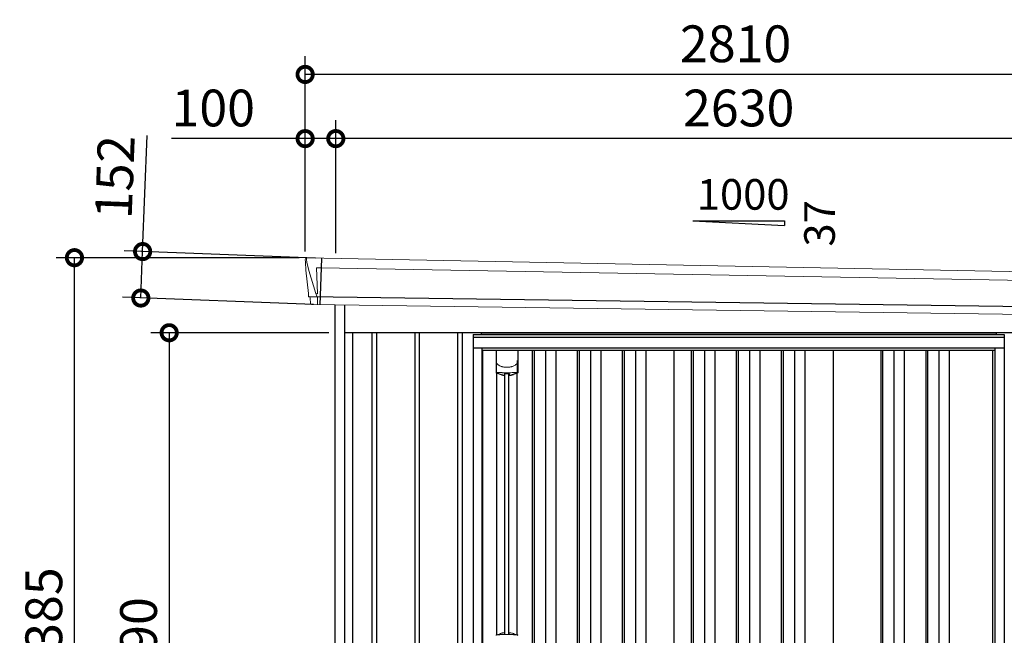
# Model space of a CAD drawing. Extents: x 220 to 16588, y -219 to 11106.
# Drawn here: x 9778 to 12992, y 3202 to 5212 of the extents above; entities that cross this region are included whole.
import ezdxf

# ---------------------------------------------------------------- set-up
doc = ezdxf.new("R2010")
doc.units = 0
doc.header["$LTSCALE"] = 20
doc.set_wipeout_variables(frame=1)
doc.header["$PDMODE"] = 3
doc.header["$PDSIZE"] = 2
doc.layers.get('0').update_dxf_attribs({"linetype": 'CONTINUOUS'})
doc.layers.get('DEFPOINTS').update_dxf_attribs({"linetype": 'CONTINUOUS'})
for name, color, linetype in [('寸法', 4, 'CONTINUOUS'), ('文字', 7, 'CONTINUOUS'), ('細線', 5, 'CONTINUOUS'), ('部品', 7, 'CONTINUOUS'), ('部品1', 7, 'CONTINUOUS')]:
    doc.layers.add(name, color=color, linetype=linetype)
doc.styles.get("Standard").update_dxf_attribs({"font": 'txt', "bigfont": 'bigfont.shx'})
doc.styles.add('STYLE1', font='isocp.shx', dxfattribs={"bigfont": 'bigfont.shx'})
doc.dimstyles.new('INABA_S40G', dxfattribs={"dimscale": 40, "dimtxt": 3, "dimasz": 2.5, "dimexe": 1.5, "dimexo": 0.5, "dimgap": 1, "dimtad": 3, "dimdec": 1, "dimdsep": 46, "dimtxsty": 'STYLE1', "dimblk1": 'DOTSMALL', "dimblk2": 'DOTSMALL', "dimsah": 1, "dimcen": 0, "dimclrt": 7, "dimadec": 0, "dimazin": 0, "dimtfac": 1, "dimtdec": 4, "dimtix": 1, "dimtmove": 0, "dimatfit": 3, "dimldrblk": 'DOTSMALL', "dimfxl": 1, "dimtolj": 1, "dimtzin": 0, "dimarcsym": 0})

# ---------------------------------------------------------------- blocks, each defined once
blk = doc.blocks.new('A$C1A2452CA')
at = {"layer": '細線', "linetype": 'Continuous', "lineweight": 15}
for p, q in [((-1409.8, 2470.3), (-1410.3, 2479.4)), ((-1403.3, 2443.7), (-1409.8, 2470.3)), ((-1380.1, 2367.7), (-1403.3, 2443.7)), ((-1378.2, 2452.2), (-1363.3, 2451.6)), ((-1374.9, 2367.6), (-1378.2, 2452.2)), ((-1363.3, 2451.6), (1378.1, 2402.2)), ((1362, 2431.6), (1356.7, 2294.3)), ((1378.4, 2427.4), (1375.4, 2403.7)), ((1378.4, 2427.4), (1378.5, 2430.8)), ((1373.9, 2399.6), (1363.7, 2319.1)), ((1373.9, 2399.6), (1374, 2402.4)), ((1375.3, 2402.3), (1375.4, 2403.7)), ((1377.8, 2402.2), (1389.1, 2401.8)), ((-1375, 2367.5), (-1380, 2367.7)), ((-1376.2, 2357.4), (-1380, 2367.7)), ((-1376.2, 2356), (-1376.2, 2357.4)), ((-1375.2, 2331.1), (-1375.1, 2356)), ((1361.3, 2316.4), (1358.9, 2297)), ((1361.3, 2316.4), (1361.4, 2319.2)), ((1358.7, 2294.3), (1358.9, 2297))]:
    blk.add_line(p, q, dxfattribs=at)
at = {"layer": '細線'}
for p, q in [((-1361.5, 2482.4), (-1367.3, 2330.9)), ((1373.5, 2318.7), (-1401.4, 2357)), ((-1197.5, 2240), (-1197.5, 150)), ((-1182.5, 2240), (-1182.5, 150)), ((-1057.5, 2240), (-1057.5, 150)), ((-1042.5, 2240), (-1042.5, 150)), ((-917.5, 2240), (-917.5, 150)), ((-902.5, 2240), (-902.5, 150)), ((-777.5, 2240), (-777.5, 150)), ((-762.5, 2240), (-762.5, 150)), ((-637.5, 2240), (-637.5, 150)), ((-622.5, 2240), (-622.5, 150)), ((-497.5, 2240), (-497.5, 150)), ((-482.5, 2240), (-482.5, 150)), ((-357.5, 2240), (-357.5, 150)), ((-342.5, 2240), (-342.5, 150)), ((-217.5, 2240), (-217.5, 150)), ((-202.5, 2240), (-202.5, 150)), ((-77.5, 2240), (-77.5, 150)), ((-62.5, 2240), (-62.5, 150)), ((62.5, 2240), (62.5, 150)), ((77.5, 2240), (77.5, 150)), ((202.5, 2240), (202.5, 150)), ((217.5, 2240), (217.5, 150)), ((342.5, 2240), (342.5, 150)), ((357.5, 2240), (357.5, 150)), ((482.5, 2240), (482.5, 150)), ((497.5, 2240), (497.5, 150)), ((622.5, 2240), (622.5, 150)), ((637.5, 2240), (637.5, 150)), ((762.5, 2240), (762.5, 150)), ((777.5, 2240), (777.5, 150)), ((902.5, 2240), (902.5, 150)), ((917.5, 2240), (917.5, 150)), ((1042.5, 2240), (1042.5, 150)), ((1057.5, 2240), (1057.5, 150)), ((1182.5, 2240), (1182.5, 150)), ((1197.5, 2240), (1197.5, 150))]:
    blk.add_line(p, q, dxfattribs=at)
at = {"layer": '細線', "linetype": 'Continuous', "lineweight": 15, "extrusion": (0, 0, -1)}
for centre, major_axis, ratio, start_param, end_param in [((-1409.7, 2479.8), (0.19, 5), 0.1, 4.624824, 6.283185), ((-1351.6, 2291.5), (-28.5, 76.2), 0.061347, 0.002385, 0.025705)]:
    blk.add_ellipse(centre, major_axis=major_axis, ratio=ratio, start_param=start_param, end_param=end_param, dxfattribs=at)
at = {"layer": '細線', "linetype": 'Continuous', "lineweight": 15}
blk.add_open_spline([(-1375, 2367.5), (-1375, 2367.5), (-1374.9, 2367.5), (-1374.9, 2367.6), (-1374.9, 2367.6), (-1374.9, 2367.6)], degree=3, knots=[0, 0, 0, 0, 0.585129, 0.949436, 1, 1, 1, 1], dxfattribs=at)
at = {"layer": '部品1', "linetype": 'Continuous', "lineweight": 15}
for p, q in [((-1414.7, 2479.5), (-1414.3, 2470.4)), ((1391.1, 2430.2), (-1409.5, 2484.8)), ((-1414.3, 2470.4), (-1413, 2444.1)), ((-1413, 2444.1), (-1404.3, 2368.6)), ((-1403.3, 2443.7), (-1403.3, 2443.7)), ((1391.6, 2403), (1394.6, 2426.8)), ((1376, 2320), (1386, 2399.1)), ((1389.1, 2401.8), (1390, 2401.7)), ((-1404.3, 2368.7), (-1403.8, 2358.4)), ((-1398.6, 2354.1), (-1397.6, 2334.7)), ((1364.9, 2294), (-1394.3, 2331.9)), ((1368, 2296.6), (1370.5, 2316.1)), ((1373.5, 2318.7), (1374.4, 2318.7))]:
    blk.add_line(p, q, dxfattribs=at)
at = {"layer": '部品1'}
for p, q in [((-1318, 2330.8), (-1318, 100)), ((-1287, 2330.4), (-1287, 100)), ((1287, 2295.1), (1287, 100)), ((1318, 2294.7), (1318, 100)), ((1287, 2240), (-1287, 2240)), ((-1260, 2240), (-1260, 141)), ((-840, 2240), (-840, 150)), ((-420, 2240), (-420, 150)), ((0, 2240), (0, 150)), ((420, 2240), (420, 150)), ((840, 2240), (840, 150)), ((1260, 2240), (1260, 141)), ((-1287, 141), (-1260, 141)), ((1260, 150), (-1260, 150)), ((1287, 141), (1260, 141)), ((1318, 100), (-1318, 100))]:
    blk.add_line(p, q, dxfattribs=at)
at = {"layer": '部品1', "linetype": 'Continuous', "lineweight": 15}
for centre, radius, start, end in [((-1409.7, 2479.8), 5, 87.7915, 182.8086), ((1383.2, 2218.1), 212.3, 87.6886, 87.8474), ((1391.6, 2427.2), 3, 352.7643, 87.7643), ((1389, 2398.8), 3, 87.7643, 172.7643), ((1390.1, 2403.2), 1.5, 267.7643, 352.7643), ((-1402.3, 2358.5), 1.5, 182.8086, 267.7915), ((-1391, 2639), 282.2, 267.7004, 267.8826), ((-1401.6, 2354), 3, 2.8086, 87.7915), ((-1394.2, 2335.4), 3.5, 182.8086, 267.7915), ((1373.4, 2315.7), 3, 87.7643, 172.7643), ((1374.5, 2320.2), 1.5, 267.7643, 352.7643), ((1365, 2297), 3, 267.7643, 352.7643)]:
    blk.add_arc(centre, radius, start, end, dxfattribs=at)
blk = doc.blocks.new('_DOTSMALL')
at = {"color": 0, "linetype": 'ByBlock', "ltscale": 50, "const_width": 0.5}
blk.add_lwpolyline([(-0.0625, 0, 1), (0.0625, 0, 1)], format="xyb", close=True, dxfattribs=at)
blk = doc.blocks.new('*D21')
at = {"layer": 'DEFPOINTS', "color": 0}
for p in [(10807.2, 4190), (10266.4, 2100), (10807.2, 2100)]:
    blk.add_point(p, dxfattribs=at)
at = {"layer": '寸法', "color": 0, "lineweight": -2}
for p, q in [((10787.2, 4190), (10206.4, 4190)), ((10266.4, 4190), (10266.4, 2100)), ((10787.2, 2100), (10206.4, 2100))]:
    blk.add_line(p, q, dxfattribs=at)
at = {"layer": '寸法', "color": 0, "lineweight": -2, "xscale": 100, "yscale": 100, "zscale": 100}
for p, rotation in [((10266.4, 4190), 90), ((10266.4, 2100), 270)]:
    blk.add_blockref('_DOTSMALL', p, dxfattribs=dict(at, rotation=rotation))
at = {"layer": '寸法', "color": 7, "insert": (10166.4, 3145), "char_height": 120, "attachment_point": 5, "rotation": 90, "style": 'STYLE1'}
blk.add_mtext('\\A1;2090', dxfattribs=at)
blk = doc.blocks.new('*D23')
at = {"layer": 'DEFPOINTS', "color": 0, "ltscale": 50}
for p in [(10810.2, 4823.7), (10810.2, 4430.2), (13440.2, 4383.9)]:
    blk.add_point(p, dxfattribs=at)
at = {"layer": '寸法', "color": 0, "lineweight": -2, "ltscale": 50}
for p, q in [((10810.2, 4450.2), (10810.2, 4883.7)), ((13440.2, 4403.9), (13440.2, 4883.7)), ((13440.2, 4823.7), (10810.2, 4823.7))]:
    blk.add_line(p, q, dxfattribs=at)
at = {"layer": '寸法', "color": 0, "lineweight": -2, "ltscale": 50, "xscale": 100, "yscale": 100, "zscale": 100, "rotation": 180}
blk.add_blockref('_DOTSMALL', (10810.2, 4823.7), dxfattribs=at)
at = {"layer": '寸法', "color": 0, "lineweight": -2, "ltscale": 50, "xscale": 100, "yscale": 100, "zscale": 100}
blk.add_blockref('_DOTSMALL', (13440.2, 4823.7), dxfattribs=at)
at = {"layer": '寸法', "color": 7, "ltscale": 50, "insert": (12125.2, 4923.7), "char_height": 120, "attachment_point": 5, "style": 'STYLE1'}
blk.add_mtext('\\A1;2630', dxfattribs=at)
blk = doc.blocks.new('*D24')
at = {"layer": 'DEFPOINTS', "color": 0, "linetype": 'ByBlock', "ltscale": 50}
for p in [(10710.2, 4823.7), (10710.2, 4435), (10810.2, 4430.2)]:
    blk.add_point(p, dxfattribs=at)
at = {"layer": '寸法', "color": 0, "linetype": 'ByBlock', "lineweight": -2, "ltscale": 50}
for p, q in [((10710.2, 4455), (10710.2, 4883.7)), ((10810.2, 4450.2), (10810.2, 4883.7)), ((10710.2, 4823.7), (10274.2, 4823.7)), ((10810.2, 4823.7), (10710.2, 4823.7))]:
    blk.add_line(p, q, dxfattribs=at)
at = {"layer": '寸法', "color": 0, "linetype": 'ByBlock', "lineweight": -2, "ltscale": 50, "xscale": 100, "yscale": 100, "zscale": 100, "rotation": 180}
blk.add_blockref('_DOTSMALL', (10710.2, 4823.7), dxfattribs=at)
at = {"layer": '寸法', "color": 0, "linetype": 'ByBlock', "lineweight": -2, "ltscale": 50, "xscale": 100, "yscale": 100, "zscale": 100}
blk.add_blockref('_DOTSMALL', (10810.2, 4823.7), dxfattribs=at)
at = {"layer": '寸法', "color": 7, "linetype": 'ByBlock', "ltscale": 50, "insert": (10410.2, 4923.7), "char_height": 120, "attachment_point": 5, "style": 'STYLE1'}
blk.add_mtext('\\A1;100', dxfattribs=at)
blk = doc.blocks.new('*D25')
at = {"layer": 'DEFPOINTS', "color": 0, "linetype": 'ByBlock', "ltscale": 50}
for p in [(10710.2, 5033.3), (10710.2, 4435), (13520.2, 4380)]:
    blk.add_point(p, dxfattribs=at)
at = {"layer": '寸法', "color": 0, "linetype": 'ByBlock', "lineweight": -2, "ltscale": 50}
for p, q in [((10710.2, 4455), (10710.2, 5093.3)), ((13520.2, 4400), (13520.2, 5093.3)), ((13520.2, 5033.3), (10710.2, 5033.3))]:
    blk.add_line(p, q, dxfattribs=at)
at = {"layer": '寸法', "color": 0, "linetype": 'ByBlock', "lineweight": -2, "ltscale": 50, "xscale": 100, "yscale": 100, "zscale": 100, "rotation": 180}
blk.add_blockref('_DOTSMALL', (10710.2, 5033.3), dxfattribs=at)
at = {"layer": '寸法', "color": 0, "linetype": 'ByBlock', "lineweight": -2, "ltscale": 50, "xscale": 100, "yscale": 100, "zscale": 100}
blk.add_blockref('_DOTSMALL', (13520.2, 5033.3), dxfattribs=at)
at = {"layer": '寸法', "color": 7, "linetype": 'ByBlock', "ltscale": 50, "insert": (12115.2, 5133.3), "char_height": 120, "attachment_point": 5, "style": 'STYLE1'}
blk.add_mtext('\\A1;2810', dxfattribs=at)
blk = doc.blocks.new('*D26')
at = {"layer": 'DEFPOINTS', "color": 0}
for p in [(10179.7, 4455), (10763.7, 4432.4), (10757.9, 4280.9)]:
    blk.add_point(p, dxfattribs=at)
at = {"layer": '寸法', "color": 0, "lineweight": -2}
for p, q in [((10179.7, 4455), (10194.3, 4833.9)), ((10743.8, 4433.2), (10119.7, 4457.3)), ((10173.8, 4303.4), (10179.7, 4455)), ((10737.9, 4281.7), (10113.9, 4305.8))]:
    blk.add_line(p, q, dxfattribs=at)
at = {"layer": '寸法', "color": 0, "lineweight": -2, "xscale": 100, "yscale": 100, "zscale": 100}
for p, rotation in [((10179.7, 4455), 87.79151649929497), ((10173.8, 4303.4), 267.791516499295)]:
    blk.add_blockref('_DOTSMALL', p, dxfattribs=dict(at, rotation=rotation))
at = {"layer": '寸法', "color": 7, "insert": (10089, 4698.2), "char_height": 120, "attachment_point": 5, "rotation": 87.7915, "style": 'STYLE1'}
blk.add_mtext('\\A1;152', dxfattribs=at)
blk = doc.blocks.new('*D28')
at = {"layer": 'DEFPOINTS', "color": 0}
for p in [(9957.2, 4435), (10710.2, 4435), (10807.2, 2050)]:
    blk.add_point(p, dxfattribs=at)
at = {"layer": '寸法', "color": 0, "lineweight": -2}
for p, q in [((10690.2, 4435), (9897.2, 4435)), ((9957.2, 2050), (9957.2, 4435)), ((10787.2, 2050), (9897.2, 2050))]:
    blk.add_line(p, q, dxfattribs=at)
at = {"layer": '寸法', "color": 0, "lineweight": -2, "xscale": 100, "yscale": 100, "zscale": 100}
for p, rotation in [((9957.2, 4435), 90), ((9957.2, 2050), 270)]:
    blk.add_blockref('_DOTSMALL', p, dxfattribs=dict(at, rotation=rotation))
at = {"layer": '寸法', "color": 7, "insert": (9857.2, 3242.5), "char_height": 120, "attachment_point": 5, "rotation": 90, "style": 'STYLE1'}
blk.add_mtext('\\A1;2385', dxfattribs=at)
blk = doc.blocks.new('A$C02E836B8')
at = {"lineweight": -3}
blk.add_wipeout([(27, 2134.3), (27, 2140), (1707, 2140), (1707, 2134.3), (1734, 2134.3), (1734, 0), (0, 0), (0, 2134.3)], dxfattribs=at).dxf.layer = '文字'
at = {"layer": '細線', "lineweight": -3, "ltscale": 2}
for p, q in [((0, 2125.1), (1734, 2125.1)), ((30, 2083), (1704, 2083)), ((193, 2083), (193, 50)), ((199, 2083), (199, 50)), ((236, 2083), (236, 50)), ((270, 2083), (270, 50)), ((340, 2083), (340, 50)), ((346, 2083), (346, 50)), ((383, 2083), (383, 50)), ((417, 2083), (417, 50)), ((487, 2083), (487, 50)), ((493, 2083), (493, 50)), ((530, 2083), (530, 50)), ((564, 2083), (564, 50)), ((712, 2083), (712, 60)), ((718, 2083), (718, 60)), ((755, 2083), (755, 60)), ((789, 2083), (789, 60)), ((859, 2083), (859, 60)), ((865, 2083), (865, 60)), ((902, 2083), (902, 60)), ((936, 2083), (936, 60)), ((1006, 2083), (1006, 60)), ((1012, 2083), (1012, 60)), ((1049, 2083), (1049, 60)), ((1083, 2083), (1083, 60)), ((1330.5, 2083), (1330.5, 60)), ((1336.5, 2083), (1336.5, 60)), ((1373.5, 2083), (1373.5, 60)), ((1407.5, 2083), (1407.5, 60)), ((1477.5, 2083), (1477.5, 60)), ((1483.5, 2083), (1483.5, 60)), ((1520.5, 2083), (1520.5, 60)), ((1554.5, 2083), (1554.5, 60))]:
    blk.add_line(p, q, dxfattribs=at)
at = {"layer": '細線', "ltscale": 0.05}
for p, q in [((75.4, 2049.1), (75.4, 2010.7)), ((145.6, 2010.7), (145.6, 2049.1))]:
    blk.add_line(p, q, dxfattribs=at)
at = {"layer": '細線'}
for p, q in [((103.8, 1155.8), (103.8, 2006.4)), ((117.2, 1155.8), (117.2, 2006.4))]:
    blk.add_line(p, q, dxfattribs=at)
at = {"layer": '細線', "ltscale": 0.05}
for centre, start, end in [((55.6, 2016.6), 341.0272, 343.615), ((165.4, 2016.6), 196.385, 198.9728)]:
    blk.add_arc(centre, 20.7, start, end, dxfattribs=at)
at = {"layer": '細線', "linetype": 'Continuous', "lineweight": 15}
for centre, radius, start, end in [((77.7, 1151.4), 2.38, 110.8408, 177.7461), ((163.6, 1147.8), 20.3, 160.7589, 163.3275), ((143.3, 1151.4), 2.38, 2.2536, 69.1595)]:
    blk.add_arc(centre, radius, start, end, dxfattribs=at)
for points, knots in [([(75.4, 2049.1), (75.4, 2047.5), (75.6, 2045.9), (76.1, 2043.6), (76.3, 2042.9), (76.7, 2041.7), (76.8, 2041.3), (77, 2040.7), (77.1, 2040.6), (77.2, 2040.2), (77.3, 2040), (77.4, 2039.8)], [0, 0, 0, 0, 0.5, 0.5, 0.75, 0.75, 0.875, 0.875, 0.9375, 0.9375, 1, 1, 1, 1]), ([(77.4, 2039.8), (78.3, 2038.7), (79.3, 2037.6), (80.9, 2036.2), (81.5, 2035.7), (82.6, 2034.8), (83.2, 2034.4), (86.3, 2032.4), (89, 2031.1), (92.6, 2029.9), (93.3, 2029.6), (94.8, 2029.2), (95.5, 2029), (97.8, 2028.5), (99.3, 2028.2), (101.7, 2027.8), (102.5, 2027.7), (104.1, 2027.5), (104.9, 2027.4), (107.3, 2027.3), (108.9, 2027.2), (112.1, 2027.2), (113.7, 2027.3), (116.1, 2027.4), (116.9, 2027.5), (118.5, 2027.7), (119.3, 2027.8), (121.6, 2028.1), (123.2, 2028.5), (125.5, 2029), (126.2, 2029.2), (127.7, 2029.6), (128.4, 2029.9), (130.6, 2030.6), (132, 2031.2), (134.7, 2032.5), (135.9, 2033.2), (137.8, 2034.4), (138.4, 2034.9), (139.5, 2035.7), (140.1, 2036.2), (141.7, 2037.6), (142.7, 2038.7), (143.6, 2039.8)], [0, 0, 0, 0, 0.0625, 0.0625, 0.09375, 0.09375, 0.125, 0.125, 0.25, 0.25, 0.28125, 0.28125, 0.3125, 0.3125, 0.375, 0.375, 0.40625, 0.40625, 0.4375, 0.4375, 0.5, 0.5, 0.5625, 0.5625, 0.59375, 0.59375, 0.625, 0.625, 0.6875, 0.6875, 0.71875, 0.71875, 0.75, 0.75, 0.8125, 0.8125, 0.875, 0.875, 0.90625, 0.90625, 0.9375, 0.9375, 1, 1, 1, 1]), ([(145.6, 2049.1), (145.6, 2047.5), (145.4, 2045.9), (144.9, 2043.6), (144.7, 2042.9), (144.3, 2041.7), (144.2, 2041.3), (144, 2040.7), (143.9, 2040.6), (143.8, 2040.2), (143.7, 2040), (143.6, 2039.8)], [0, 0, 0, 0, 0.5, 0.5, 0.75, 0.75, 0.875, 0.875, 0.9375, 0.9375, 1, 1, 1, 1]), ([(77.4, 2011), (77.1, 2011), (76.8, 2011), (76.4, 2011), (76.2, 2011), (75.8, 2011), (75.7, 2010.9), (75.5, 2010.8), (75.4, 2010.8), (75.4, 2010.7)], [0, 0, 0, 0, 0.25, 0.25, 0.5, 0.5, 0.75, 0.75, 1, 1, 1, 1]), ([(143.6, 2011), (141.3, 2010.7), (138.8, 2010.5), (134.8, 2010.2), (133.5, 2010.1), (131.5, 2009.9), (130.8, 2009.9), (129.4, 2009.8), (128.7, 2009.8), (125.1, 2009.6), (122.3, 2009.5), (117.9, 2009.4), (116.4, 2009.3), (114.2, 2009.3), (113.5, 2009.3), (112, 2009.3), (111.2, 2009.3), (107.5, 2009.3), (104.5, 2009.3), (100.2, 2009.4), (98.7, 2009.5), (96.6, 2009.6), (95.8, 2009.6), (94.4, 2009.7), (93.7, 2009.7), (90.2, 2009.9), (87.4, 2010), (82.2, 2010.5), (79.7, 2010.7), (77.4, 2011)], [0, 0, 0, 0, 0.125, 0.125, 0.1875, 0.1875, 0.21875, 0.21875, 0.25, 0.25, 0.375, 0.375, 0.4375, 0.4375, 0.46875, 0.46875, 0.5, 0.5, 0.625, 0.625, 0.6875, 0.6875, 0.71875, 0.71875, 0.75, 0.75, 0.875, 0.875, 1, 1, 1, 1]), ([(145.6, 2010.7), (145.6, 2010.8), (145.5, 2010.8), (145.3, 2010.9), (145.2, 2011), (144.8, 2011), (144.6, 2011), (144.2, 2011), (143.9, 2011), (143.6, 2011)], [0, 0, 0, 0, 0.25, 0.25, 0.5, 0.5, 0.75, 0.75, 1, 1, 1, 1]), ([(76.8, 1153.7), (76.9, 1153.6), (76.9, 1153.5), (77.1, 1153.4), (77.2, 1153.4), (77.4, 1153.3), (77.6, 1153.3), (77.9, 1153.3), (78.1, 1153.3), (78.3, 1153.3)], [0, 0, 0, 0, 0.25, 0.25, 0.5, 0.5, 0.75, 0.75, 1, 1, 1, 1]), ([(78.3, 1153.3), (79.5, 1153.5), (80.7, 1153.6), (81.9, 1153.7), (83.1, 1153.9), (84.3, 1154), (85.6, 1154.1), (86.9, 1154.2), (88.2, 1154.3), (89.5, 1154.4), (89.9, 1154.4), (90.2, 1154.4), (90.5, 1154.4), (90.7, 1154.4), (90.9, 1154.5), (91, 1154.5), (91.2, 1154.5), (91.4, 1154.5), (91.5, 1154.5), (92.2, 1154.5), (92.9, 1154.6), (93.6, 1154.6), (94.9, 1154.7), (96.3, 1154.7), (97.7, 1154.8), (99.1, 1154.9), (100.5, 1154.9), (101.9, 1154.9), (103.3, 1155), (104.8, 1155), (106.2, 1155), (106.9, 1155), (107.6, 1155), (108.4, 1155), (108.7, 1155), (109.1, 1155), (109.5, 1155), (109.8, 1155), (110.2, 1155), (110.5, 1155)], [0.03351892, 0.03351892, 0.03351892, 0.03351892, 0.03770451, 0.03770451, 0.03770451, 0.04189011, 0.04189011, 0.04189011, 0.04607571, 0.04607571, 0.04607571, 0.0471221, 0.0471221, 0.0471221, 0.0476453, 0.0476453, 0.0476453, 0.0481685, 0.0481685, 0.0481685, 0.0502613, 0.0502613, 0.0502613, 0.0544469, 0.0544469, 0.0544469, 0.05863249, 0.05863249, 0.05863249, 0.06281809, 0.06281809, 0.06281809, 0.06491089, 0.06491089, 0.06491089, 0.06595729, 0.06595729, 0.06595729, 0.06696954, 0.06696954, 0.06696954, 0.06696954]), ([(110.5, 1155), (110.5, 1155), (110.5, 1155), (110.5, 1155), (112, 1155), (113.4, 1155), (114.8, 1155), (116.3, 1155), (117.7, 1155), (119.1, 1154.9), (120.5, 1154.9), (121.9, 1154.9), (123.3, 1154.8), (124, 1154.8), (124.7, 1154.7), (125.4, 1154.7), (125.8, 1154.7), (126.1, 1154.7), (126.4, 1154.7), (126.6, 1154.7), (126.8, 1154.6), (127, 1154.6), (127.1, 1154.6), (127.3, 1154.6), (127.5, 1154.6), (128.9, 1154.5), (130.2, 1154.5), (131.5, 1154.4), (132.8, 1154.3), (134.1, 1154.2), (135.4, 1154.1), (136.7, 1154), (137.9, 1153.9), (139.1, 1153.7), (140.3, 1153.6), (141.5, 1153.5), (142.7, 1153.3)], [0, 0, 0, 0, 0.00003415, 0.00003415, 0.00003415, 0.00421974, 0.00421974, 0.00421974, 0.00840534, 0.00840534, 0.00840534, 0.01259093, 0.01259093, 0.01259093, 0.01468373, 0.01468373, 0.01468373, 0.01573013, 0.01573013, 0.01573013, 0.01625333, 0.01625333, 0.01625333, 0.01677653, 0.01677653, 0.01677653, 0.02096213, 0.02096213, 0.02096213, 0.02514772, 0.02514772, 0.02514772, 0.02933332, 0.02933332, 0.02933332, 0.03351892, 0.03351892, 0.03351892, 0.03351892]), ([(142.7, 1153.3), (142.9, 1153.3), (143.1, 1153.3), (143.4, 1153.3), (143.6, 1153.3), (143.8, 1153.4), (143.9, 1153.4), (144.1, 1153.5), (144.1, 1153.6), (144.2, 1153.7)], [0, 0, 0, 0, 0.25, 0.25, 0.5, 0.5, 0.75, 0.75, 1, 1, 1, 1])]:
    blk.add_open_spline(points, degree=3, knots=knots, dxfattribs=at)
at = {"layer": '細線', "ltscale": 0.05}
blk.add_open_spline([(145.6, 2049.1), (145.6, 2049.3), (145.6, 2049.6), (145.6, 2049.9)], degree=3, dxfattribs=at)
at = {"layer": '細線', "linetype": 'Continuous', "lineweight": 15}
blk.add_open_spline([(76.6, 1154.5), (76.7, 1154.3), (76.8, 1154), (76.8, 1153.7)], degree=3, dxfattribs=at)
at = {"layer": '部品', "lineweight": -3, "ltscale": 2}
for p, q in [((0, 2134.3), (1734, 2134.3)), ((0, 2134.3), (0, 0)), ((27, 2140), (1707, 2140)), ((27, 2140), (27, 2134.3)), ((1707, 2140), (1707, 2134.3)), ((1734, 2134.3), (1734, 0)), ((0, 2091), (1734, 2091)), ((30, 42), (30, 2091)), ((1704, 42), (1704, 2091)), ((31.5, 50), (31.5, 2083)), ((656, 50), (656, 2083)), ((1175, 2083), (1175, 60)), ((1695, 2083), (1695, 44.7))]:
    blk.add_line(p, q, dxfattribs=at)
at = {"layer": '部品'}
for p, q in [((75.1, 2083), (75.1, 2009.8)), ((145.9, 2083), (145.9, 2009.8)), ((77.3, 1153.8), (77.3, 2008.3)), ((143.8, 1153.8), (143.8, 2008.3))]:
    blk.add_line(p, q, dxfattribs=at)
for points in [[(75.1, 2009.8, 0.006066), (75.1, 2009.8, 0.006038), (75.1, 2009.7, 0.006018), (75.1, 2009.7, 0.006007), (75.1, 2009.6, 0.006003), (75.1, 2009.6, 0.006006), (75.1, 2009.5, 0.006018), (75.1, 2009.5, 0.006038), (75.1, 2009.4, 0.006066), (75.2, 2009.4, 0.006101), (75.2, 2009.3, 0.006145), (75.2, 2009.3, 0.006212), (75.2, 2009.2, 0.006246), (75.2, 2009.2, 0.006203), (75.2, 2009.2, 0.006172), (75.2, 2009.1, 0.006154), (75.3, 2009.1, 0.006149), (75.3, 2009, 0.006157), (75.3, 2009, 0.006177), (75.3, 2008.9, 0.00621), (75.3, 2008.9, 0.006256), (75.4, 2008.8, 0.006314), (75.4, 2008.8, 0.006386), (75.4, 2008.7, 0.006445), (75.5, 2008.7, 0.006408), (75.5, 2008.7, 0.006372), (75.5, 2008.6, 0.006347), (75.5, 2008.6, 0.006335), (75.6, 2008.5, 0.006334), (75.6, 2008.5, 0.006345), (75.6, 2008.5, 0.006367), (75.7, 2008.4, 0.006401), (75.7, 2008.4, 0.006446), (75.7, 2008.4, 0.006503), (75.8, 2008.3, 0.006571), (75.8, 2008.3, 0.006562), (75.9, 2008.3, 0.006522), (75.9, 2008.2, 0.006504), (75.9, 2008.2, 0.006492), (76, 2008.2, 0.006487), (76, 2008.1, 0.006488), (76.1, 2008.1, 0.006496), (76.1, 2008.1, 0.00651), (76.2, 2008.1, 0.006531), (76.2, 2008, 0.006558), (76.2, 2008, 0.006591), (76.3, 2008, 0.00663), (76.3, 2008)], [(117.5, 2002.1, 0.014381), (117.5, 2002.1, 0.014482), (117.5, 2002, 0.014486), (117.5, 2002, 0.014394), (117.5, 2002, 0.014208), (117.5, 2002, 0.013936), (117.5, 2002, 0.013588), (117.5, 2002, 0.013176), (117.5, 2002, 0.012713), (117.5, 2001.9, 0.012211), (117.5, 2001.9, 0.011684), (117.6, 2001.9, 0.011176), (117.6, 2001.9, 0.010848), (117.6, 2001.9, 0.010285), (117.6, 2001.9, 0.009748), (117.6, 2001.9, 0.009239), (117.6, 2001.9, 0.008758), (117.6, 2001.8, 0.008307), (117.6, 2001.8, 0.007885), (117.6, 2001.8, 0.007491), (117.7, 2001.8, 0.007124), (117.7, 2001.8, 0.006782), (117.7, 2001.8, 0.006465), (117.7, 2001.8, 0.006133), (117.7, 2001.8, 0.005742), (117.8, 2001.8, 0.005473), (117.8, 2001.7, 0.005218), (117.8, 2001.7, 0.004976), (117.8, 2001.7, 0.004747), (117.8, 2001.7, 0.00453), (117.9, 2001.7, 0.004325), (117.9, 2001.7, 0.00413), (117.9, 2001.7, 0.003947), (117.9, 2001.7, 0.003773), (118, 2001.7, 0.00361), (118, 2001.7, 0.003499), (118, 2001.7, 0.003407), (118, 2001.6, 0.00325), (118.1, 2001.6, 0.003109), (118.1, 2001.6, 0.002983), (118.1, 2001.6, 0.00287), (118.2, 2001.6, 0.002768), (118.2, 2001.6, 0.002677), (118.2, 2001.6, 0.002596), (118.3, 2001.6, 0.002523), (118.3, 2001.6, 0.002459), (118.3, 2001.6, 0.002401), (118.4, 2001.6, 0.002308), (118.4, 2001.6, 0.002211), (118.4, 2001.6, 0.002156), (118.5, 2001.6, 0.002102), (118.5, 2001.5, 0.002051), (118.6, 2001.5, 0.002), (118.6, 2001.5, 0.001952), (118.6, 2001.5, 0.001905), (118.7, 2001.5, 0.001859), (118.7, 2001.5, 0.001814), (118.8, 2001.5, 0.001772), (118.8, 2001.5, 0.00173), (118.8, 2001.5, 0.001713), (118.9, 2001.5, 0.001684), (118.9, 2001.5, 0.001643), (119, 2001.5, 0.001605), (119, 2001.5, 0.001571), (119.1, 2001.5, 0.001541), (119.1, 2001.5, 0.001513), (119.1, 2001.5, 0.001488), (119.2, 2001.5, 0.001466), (119.2, 2001.5, 0.001447), (119.3, 2001.5, 0.001429), (119.3, 2001.5, 0.001415), (119.4, 2001.5, 0.001392), (119.4, 2001.5, 0.00137), (119.5, 2001.5, 0.001351), (119.5, 2001.5, 0.001334), (119.6, 2001.5, 0.001319), (119.6, 2001.5, 0.001305), (119.7, 2001.5, 0.001293), (119.7, 2001.5, 0.001283), (119.8, 2001.5, 0.001273), (119.8, 2001.5, 0.001265), (119.9, 2001.5, 0.001259), (119.9, 2001.5, 0.001254), (120, 2001.5, 0.001231), (120, 2001.5, 0.001225), (120.1, 2001.5, 0.001221), (120.1, 2001.5, 0.001217), (120.2, 2001.5, 0.001213), (120.2, 2001.5, 0.001209), (120.3, 2001.5, 0.001204), (120.3, 2001.5, 0.0012), (120.4, 2001.5, 0.001196), (120.4, 2001.5, 0.001192), (120.5, 2001.5, 0.001187), (120.5, 2001.6, 0.001183), (120.6, 2001.6)], [(120.6, 2001.6, 0.001862), (120.9, 2001.6, 0.001867), (121.3, 2001.6, 0.001872), (121.6, 2001.7, 0.001877), (122, 2001.7, 0.001882), (122.3, 2001.8, 0.001886), (122.7, 2001.9, 0.00189), (123, 2001.9, 0.001894), (123.4, 2002, 0.001897), (123.7, 2002, 0.0019), (124.1, 2002.1, 0.001903), (124.4, 2002.2, 0.001906), (124.7, 2002.2, 0.001908), (125.1, 2002.3, 0.00191), (125.4, 2002.4, 0.001912), (125.7, 2002.5, 0.001913), (126.1, 2002.5, 0.001915), (126.4, 2002.6, 0.001946), (126.7, 2002.7, 0.001976), (127.1, 2002.8, 0.001979), (127.4, 2002.9, 0.001985), (127.7, 2003, 0.001995), (128, 2003.1, 0.002009), (128.4, 2003.2, 0.002028), (128.7, 2003.3, 0.00205), (129, 2003.4, 0.002077), (129.3, 2003.5, 0.002077), (129.6, 2003.6, 0.002088), (129.9, 2003.7, 0.002107), (130.3, 2003.8, 0.002127), (130.6, 2003.9, 0.002146), (130.9, 2004, 0.002165), (131.2, 2004.1, 0.002184), (131.5, 2004.2, 0.002203), (131.8, 2004.4, 0.002221), (132.1, 2004.5)]]:
    blk.add_lwpolyline(points, format="xyb", dxfattribs=at)
for centre, radius, start, end in [((110.5, 2092.2), 90.9, 247.9267, 248.4074), ((58.7, 2014.1), 19.4, 340.6788, 342.7826), ((117.8, 2073.7), 75, 241.9917, 247.3707), ((-530.5, 2013.8), 634.1, 358.9413, 359.294), ((751.5, 2013.8), 634.1, 180.706, 181.0587), ((103.2, 2073.7), 75, 292.6293, 298.0083), ((162.3, 2014.1), 19.4, 197.2174, 199.3212), ((110.5, 2092.2), 90.9, 291.5926, 292.0733)]:
    blk.add_arc(centre, radius, start, end, dxfattribs=at)
at = {"layer": '部品', "color": 7, "linetype": 'Continuous', "lineweight": 15}
for centre, radius, start, end in [((117.9, 1088.5), 75.1, 112.5138, 118.0576), ((-293.9, 1148.6), 397.4, 1.1284, 1.6927), ((110.5, 1070.3), 90.8, 111.7179, 111.9339)]:
    blk.add_arc(centre, radius, start, end, dxfattribs=at)
at = {"layer": '部品'}
for points, knots in [([(77.3, 2008.4), (77.3, 2008.5), (77.4, 2008.5), (77.5, 2008.6), (77.6, 2008.6), (77.7, 2008.7), (77.8, 2008.7), (78, 2008.7), (78.1, 2008.7), (78.3, 2008.7), (78.4, 2008.7), (78.8, 2008.7), (79, 2008.7), (79.3, 2008.6)], [0, 0, 0, 0, 0.25, 0.25, 0.375, 0.375, 0.5, 0.5, 0.625, 0.625, 0.75, 0.75, 1, 1, 1, 1]), ([(79.3, 2008.6), (79.6, 2008.6), (79.8, 2008.5), (80.3, 2008.4), (80.4, 2008.4), (80.7, 2008.3), (80.8, 2008.2), (81.3, 2008.1), (81.6, 2008), (82.1, 2007.7), (82.3, 2007.6), (82.6, 2007.5)], [0, 0, 0, 0, 0.25, 0.25, 0.375, 0.375, 0.5, 0.5, 0.75, 0.75, 1, 1, 1, 1]), ([(89, 2004.5), (90.6, 2003.8), (92.5, 2003.2), (95.4, 2002.4), (96.4, 2002.2), (98.4, 2001.8), (99.4, 2001.7), (100.4, 2001.6)], [0, 0, 0, 0, 0.5, 0.5, 0.75, 0.75, 1, 1, 1, 1]), ([(100.4, 2001.6), (100.6, 2001.5), (100.8, 2001.5), (101.2, 2001.5), (101.4, 2001.5), (101.8, 2001.5), (102, 2001.5), (102.3, 2001.5), (102.5, 2001.5), (102.7, 2001.6), (102.9, 2001.6), (103.1, 2001.7), (103.2, 2001.7), (103.3, 2001.8), (103.4, 2001.9), (103.5, 2002), (103.5, 2002), (103.5, 2002.1)], [0, 0, 0, 0, 0.125, 0.125, 0.25, 0.25, 0.375, 0.375, 0.5, 0.5, 0.625, 0.625, 0.75, 0.75, 0.875, 0.875, 1, 1, 1, 1]), ([(103.6, 2006), (103.6, 2006.1), (103.6, 2006.3), (103.9, 2006.5), (104.1, 2006.7), (104.6, 2006.9), (104.8, 2007), (105.3, 2007), (105.5, 2007.1), (105.9, 2007.1), (106.1, 2007.1), (106.3, 2007.1)], [0, 0, 0, 0, 0.25, 0.25, 0.5, 0.5, 0.75, 0.75, 0.875, 0.875, 1, 1, 1, 1]), ([(114.7, 2007.1), (114.9, 2007.1), (115.1, 2007.1), (115.5, 2007.1), (115.7, 2007), (116, 2007), (116.1, 2007), (116.4, 2006.9), (116.6, 2006.8), (116.9, 2006.7), (117.1, 2006.5), (117.3, 2006.3), (117.4, 2006.3), (117.4, 2006.1), (117.4, 2006), (117.4, 2006)], [0, 0, 0, 0, 0.125, 0.125, 0.25, 0.25, 0.375, 0.375, 0.5, 0.5, 0.75, 0.75, 0.875, 0.875, 1, 1, 1, 1]), ([(138.4, 2007.5), (138.7, 2007.6), (138.9, 2007.7), (139.4, 2008), (139.7, 2008.1), (140.2, 2008.2), (140.3, 2008.3), (140.6, 2008.4), (140.7, 2008.4), (141.2, 2008.5), (141.4, 2008.6), (141.7, 2008.6)], [0, 0, 0, 0, 0.25, 0.25, 0.5, 0.5, 0.625, 0.625, 0.75, 0.75, 1, 1, 1, 1]), ([(141.7, 2008.6), (142, 2008.7), (142.2, 2008.7), (142.6, 2008.7), (142.7, 2008.7), (142.9, 2008.7), (143, 2008.7), (143.3, 2008.7), (143.4, 2008.6), (143.6, 2008.5), (143.7, 2008.5), (143.7, 2008.4)], [0, 0, 0, 0, 0.25, 0.25, 0.375, 0.375, 0.5, 0.5, 0.75, 0.75, 1, 1, 1, 1]), ([(145.9, 2009.8), (145.9, 2009.6), (145.9, 2009.4), (145.8, 2009.1), (145.7, 2008.9), (145.5, 2008.6), (145.3, 2008.4), (145, 2008.1), (144.8, 2008), (144.7, 2008)], [0, 0, 0, 0, 0.25, 0.25, 0.5, 0.5, 0.75, 0.75, 1, 1, 1, 1])]:
    blk.add_open_spline(points, degree=3, knots=knots, dxfattribs=at)
blk.add_open_spline([(106.3, 2007.1), (109.1, 2007.1), (111.9, 2007.1), (114.7, 2007.1)], degree=3, dxfattribs=at)
at = {"layer": '部品', "color": 7, "linetype": 'Continuous', "lineweight": 15}
for points, knots in [([(89.2, 1157.9), (90.8, 1158.6), (92.6, 1159.2), (95.5, 1159.9), (96.4, 1160.2), (98.4, 1160.5), (99.4, 1160.7), (100.4, 1160.8)], [0, 0, 0, 0, 0.5, 0.5, 0.75, 0.75, 1, 1, 1, 1]), ([(100.4, 1160.8), (100.6, 1160.8), (100.8, 1160.8), (101.2, 1160.9), (101.4, 1160.9), (101.7, 1160.9), (101.9, 1160.9), (102.2, 1160.8), (102.3, 1160.8), (102.6, 1160.8), (102.7, 1160.7), (102.9, 1160.7), (103, 1160.6), (103.2, 1160.6), (103.2, 1160.5), (103.3, 1160.4), (103.3, 1160.4), (103.3, 1160.3)], [0, 0, 0, 0, 0.125, 0.125, 0.25, 0.25, 0.375, 0.375, 0.5, 0.5, 0.625, 0.625, 0.75, 0.75, 0.875, 0.875, 1, 1, 1, 1]), ([(117.7, 1160.3), (117.7, 1160.4), (117.7, 1160.4), (117.8, 1160.5), (117.8, 1160.6), (118, 1160.6), (118.1, 1160.7), (118.3, 1160.7), (118.4, 1160.8), (118.7, 1160.8), (118.8, 1160.8), (119.1, 1160.9), (119.3, 1160.9), (119.6, 1160.9), (119.8, 1160.9), (120.2, 1160.8), (120.4, 1160.8), (120.6, 1160.8)], [0, 0, 0, 0, 0.125, 0.125, 0.25, 0.25, 0.375, 0.375, 0.5, 0.5, 0.625, 0.625, 0.75, 0.75, 0.875, 0.875, 1, 1, 1, 1]), ([(120.6, 1160.8), (122.6, 1160.6), (124.6, 1160.2), (127.4, 1159.5), (128.3, 1159.2), (130.1, 1158.6), (131, 1158.3), (131.8, 1157.9)], [0, 0, 0, 0, 0.5, 0.5, 0.75, 0.75, 1, 1, 1, 1]), ([(76.6, 1154.5), (76.3, 1154.4), (76.1, 1154.3), (75.8, 1154), (75.6, 1153.8), (75.4, 1153.5), (75.4, 1153.4), (75.3, 1153.2), (75.2, 1153.1), (75.1, 1152.7), (75.1, 1152.5), (75.1, 1152.3)], [0, 0, 0, 0, 0.25, 0.25, 0.5, 0.5, 0.625, 0.625, 0.75, 0.75, 1, 1, 1, 1]), ([(77.1, 1154), (77.1, 1154), (77, 1154.2), (77, 1154.4), (76.9, 1154.6), (76.9, 1154.6)], [0, 0, 0, 0, 0.335803, 0.669096, 1, 1, 1, 1]), ([(77.1, 1154), (77.1, 1153.9), (77.2, 1153.8), (77.5, 1153.7), (77.6, 1153.6), (77.8, 1153.6), (77.9, 1153.6), (78.2, 1153.6), (78.3, 1153.6), (78.6, 1153.6), (78.8, 1153.6), (79.2, 1153.7), (79.4, 1153.7), (79.7, 1153.8), (79.9, 1153.8), (80.1, 1153.9)], [0, 0, 0, 0, 0.25, 0.25, 0.375, 0.375, 0.5, 0.5, 0.625, 0.625, 0.75, 0.75, 0.875, 0.875, 1, 1, 1, 1]), ([(80.1, 1153.9), (80.3, 1153.9), (80.6, 1154), (81, 1154.1), (81.2, 1154.2), (81.6, 1154.4), (81.8, 1154.5), (82.2, 1154.6), (82.4, 1154.7), (82.6, 1154.8)], [0, 0, 0, 0, 0.25, 0.25, 0.5, 0.5, 0.75, 0.75, 1, 1, 1, 1]), ([(103.4, 1156.4), (103.4, 1156.2), (103.5, 1156.1), (103.7, 1155.8), (103.9, 1155.7), (104.4, 1155.5), (104.8, 1155.4), (105.3, 1155.3), (105.5, 1155.3), (105.9, 1155.2), (106.1, 1155.2), (106.3, 1155.2)], [0, 0, 0, 0, 0.25, 0.25, 0.5, 0.5, 0.75, 0.75, 0.875, 0.875, 1, 1, 1, 1]), ([(110.5, 1155.2), (110.3, 1155.2), (109.8, 1155.2), (109.1, 1155.2), (108.4, 1155.2), (107.7, 1155.2), (107, 1155.2), (106.5, 1155.2), (106.3, 1155.2)], [0, 0, 0, 0, 0.16661, 0.333242, 0.499896, 0.666573, 0.833274, 1, 1, 1, 1]), ([(114.7, 1155.2), (114.5, 1155.2), (114, 1155.2), (113.3, 1155.2), (112.6, 1155.2), (111.9, 1155.2), (111.2, 1155.2), (110.7, 1155.2), (110.5, 1155.2)], [0, 0, 0, 0, 0.166726, 0.333427, 0.500104, 0.666758, 0.83339, 1, 1, 1, 1]), ([(114.7, 1155.2), (114.9, 1155.2), (115.1, 1155.2), (115.5, 1155.3), (115.7, 1155.3), (116.1, 1155.3), (116.2, 1155.4), (116.5, 1155.5), (116.7, 1155.5), (117.1, 1155.7), (117.3, 1155.8), (117.5, 1156), (117.5, 1156.1), (117.6, 1156.3), (117.6, 1156.3), (117.6, 1156.4)], [0, 0, 0, 0, 0.125, 0.125, 0.25, 0.25, 0.375, 0.375, 0.5, 0.5, 0.75, 0.75, 0.875, 0.875, 1, 1, 1, 1]), ([(138.4, 1154.8), (138.6, 1154.7), (138.8, 1154.6), (139.2, 1154.5), (139.4, 1154.4), (139.8, 1154.2), (140, 1154.1), (140.4, 1154), (140.7, 1153.9), (140.9, 1153.9)], [0, 0, 0, 0, 0.25, 0.25, 0.5, 0.5, 0.75, 0.75, 1, 1, 1, 1]), ([(140.9, 1153.9), (141.3, 1153.8), (141.7, 1153.7), (142.4, 1153.6), (142.7, 1153.6), (143.1, 1153.6), (143.2, 1153.6), (143.4, 1153.6), (143.5, 1153.7), (143.7, 1153.7), (143.7, 1153.8), (143.8, 1153.9), (143.9, 1153.9), (143.9, 1154)], [0, 0, 0, 0, 0.25, 0.25, 0.5, 0.5, 0.625, 0.625, 0.75, 0.75, 0.875, 0.875, 1, 1, 1, 1]), ([(143.9, 1154), (143.9, 1154), (144, 1154.2), (144, 1154.4), (144.1, 1154.6), (144.1, 1154.6)], [0, 0, 0, 0, 0.3333391, 0.6666609, 1, 1, 1, 1]), ([(145.9, 1152.3), (145.9, 1152.5), (145.9, 1152.7), (145.8, 1153.1), (145.7, 1153.2), (145.6, 1153.4), (145.6, 1153.5), (145.5, 1153.7), (145.4, 1153.8), (145.2, 1154), (145.1, 1154.1), (144.9, 1154.3), (144.7, 1154.4), (144.4, 1154.5)], [0, 0, 0, 0, 0.25, 0.25, 0.375, 0.375, 0.5, 0.5, 0.625, 0.625, 0.75, 0.75, 1, 1, 1, 1])]:
    blk.add_open_spline(points, degree=3, knots=knots, dxfattribs=at)
for points in [[(117.6, 1156.4), (117.6, 1157.9), (117.7, 1159.2), (117.7, 1160.3)], [(131.8, 1157.9), (134.1, 1157), (136.2, 1156), (138.4, 1154.8)], [(144.1, 1154.6), (144.2, 1154.6), (144.3, 1154.6), (144.4, 1154.5)]]:
    blk.add_open_spline(points, degree=3, dxfattribs=at)

msp = doc.modelspace()

# ---------------------------------------------------------------- linework, layer by layer
at = {"layer": '部品1', "ltscale": 50}
for p, q in [((11975.19997682, 4555.87880935), (12275.19997682, 4555.87880935)), ((12275.19997682, 4555.87880935), (12275.19997682, 4540.34482877))]:
    msp.add_line(p, q, dxfattribs=at)
at = {"layer": '部品1'}
msp.add_line((11975.19997682, 4555.87880935), (12275.19997682, 4540.34482877), dxfattribs=at)

# ---------------------------------------------------------------- block references
at = {"layer": '部品1', "ltscale": 50}
msp.add_blockref('A$C1A2452CA', (12125.19997682, 1950), dxfattribs=at)

# ---------------------------------------------------------------- texts
msp.add_text('1000', height=100, dxfattribs=at).set_placement((11988.46781204, 4591.7628315))
msp.add_text('37', height=100, rotation=90, dxfattribs=at).set_placement((12439.12801708, 4471.3092527))

# ---------------------------------------------------------------- dimensions: what is measured, and where the dimension line sits
at = {"layer": '寸法', "linetype": 'ByBlock', "ltscale": 50}
for base, p1, picture, middle in [((10710.19997682, 5033.26199825), (13520.19997682, 4380.01067025), '*D25', (12115.19997682, 5033.26199825)), ((10710.19997682, 4823.66812383), (10810.19997682, 4430.16922361), '*D24', (10410.19997682, 4823.66812383))]:
    dim = msp.add_linear_dim(base=base, p1=p1, p2=(10710.19997682, 4435), dimstyle='INABA_S40G', override={"dimtdec": 1, "dimtix": 0}, dxfattribs=at)
    dim.commit()
    dim.dimension.update_dxf_attribs({"geometry": picture, "text_midpoint": middle, "dimtype": 160})
at = {"layer": '寸法', "ltscale": 50}
dim = msp.add_linear_dim(base=(10810.19997682, 4823.66812383), p1=(13440.19997682, 4383.90648019), p2=(10810.19997682, 4430.16922361), dimstyle='INABA_S40G', override={"dimtdec": 1, "dimtix": 0}, dxfattribs=at)
dim.commit()
dim.dimension.update_dxf_attribs({"geometry": '*D23', "text_midpoint": (12125.19997682, 4823.66812383), "dimtype": 160})
at = {"layer": '寸法'}
dim = msp.add_aligned_dim(p1=(10757.9009168, 4280.91403122), p2=(10763.74409905, 4432.43151451), distance=584.505382, dimstyle='INABA_S40G', override={"dimdec": 0, "dimtdec": 1, "dimtix": 0}, dxfattribs=at)
dim.commit()
dim.dimension.update_dxf_attribs({"geometry": '*D26', "text_midpoint": (10088.96865637, 4698.23547885)})
for base, p1, p2, override, picture, middle in [((9957.19997682, 4435), (10807.19997682, 2050), (10710.1999768191, 4435), {"dimdec": 8, "dimtdec": 1, "dimtix": 0}, '*D28', (9857.1881657964, 3242.5)), ((10266.44982446, 2100), (10807.19997682, 4190), (10807.19997682, 2100), {"dimtdec": 1, "dimtix": 0}, '*D21', (10166.43801343, 3145))]:
    dim = msp.add_linear_dim(base=base, p1=p1, p2=p2, angle=90, dimstyle='INABA_S40G', override=override, dxfattribs=at)
    dim.commit()
    dim.dimension.update_dxf_attribs({"geometry": picture, "text_midpoint": middle})

# ---------------------------------------------------------------- next in the draw order: block references
at = {"layer": '部品1', "ltscale": 10}
msp.add_blockref('A$C02E836B8', (11258.19996584, 2049.99998033), dxfattribs=at)

doc.saveas('drawing.dxf')
